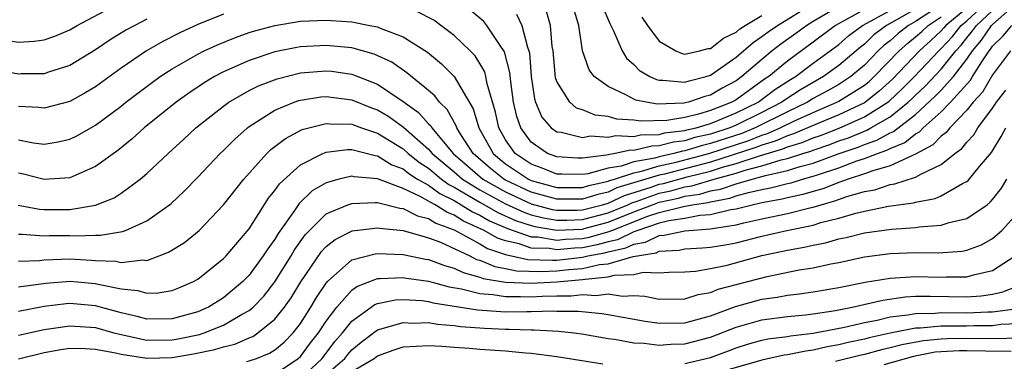
# Model space of a CAD drawing. Units: inches. Extents: x 2604000 to 2607000, y 1491000 to 1494000.
# Drawn here: x 2604773 to 2604850, y 1491321 to 1491347 of the extents above; entities that cross this region are included whole.
import ezdxf

# ---------------------------------------------------------------- set-up
doc = ezdxf.new("R2010")
doc.units = ezdxf.units.IN
doc.header["$MEASUREMENT"] = 0
doc.layers.add('LD26041491_2ft', color=242, linetype='Continuous')

msp = doc.modelspace()

# ---------------------------------------------------------------- linework, layer by layer
at = {"layer": 'LD26041491_2ft'}
for points, elevation in [([(2604765.814, 1491347.814), (2604767.242, 1491347.242), (2604769, 1491346.598), (2604771, 1491346.005), (2604772.187, 1491345.813), (2604773, 1491345.699), (2604774.229, 1491345.771), (2604775, 1491345.865), (2604775.834, 1491346.166), (2604777, 1491346.652), (2604777.585, 1491347), (2604781, 1491348.815)], 9578), ([(2604772.975, 1491332.975), (2604774.648, 1491332.648), (2604775, 1491332.618), (2604777, 1491332.628), (2604779, 1491332.958), (2604780.45, 1491333.55), (2604781, 1491333.907), (2604782.493, 1491335), (2604783, 1491335.43), (2604784.665, 1491337), (2604785.894, 1491338.106), (2604786.847, 1491339), (2604789, 1491340.698), (2604789.414, 1491341), (2604791, 1491341.904), (2604791.728, 1491342.272), (2604793.168, 1491342.832), (2604795, 1491343.296), (2604797, 1491343.463), (2604797.42, 1491343.42), (2604799, 1491343.186), (2604799.146, 1491343.146), (2604799.479, 1491343), (2604801, 1491342.397), (2604803, 1491341.069), (2604804.21, 1491340.21), (2604805, 1491339.314), (2604805.161, 1491339.161), (2604805.251, 1491339), (2604806.926, 1491337), (2604808.025, 1491336.025), (2604809.218, 1491335), (2604811, 1491333.996), (2604813, 1491333.074), (2604814.637, 1491332.637), (2604815, 1491332.577), (2604816.578, 1491332.578), (2604817, 1491332.598), (2604818.567, 1491333), (2604819, 1491333.126), (2604820.272, 1491333.728), (2604822.375, 1491334.375), (2604823, 1491334.598), (2604823.331, 1491334.669), (2604825.174, 1491335.174), (2604827, 1491335.63), (2604827.927, 1491335.927), (2604829, 1491336.22), (2604830.824, 1491336.824), (2604832.646, 1491337.353), (2604833, 1491337.511), (2604834.145, 1491337.855), (2604835, 1491338.216), (2604835.587, 1491338.413), (2604837.028, 1491338.972), (2604839, 1491339.85), (2604840.833, 1491341), (2604840.927, 1491341.073), (2604841.955, 1491342.045), (2604842.899, 1491343), (2604844.805, 1491345), (2604845, 1491345.181), (2604845.873, 1491346.127), (2604846.549, 1491347), (2604847, 1491347.364), (2604848.746, 1491349)], 9568), ([(2604773, 1491328.591), (2604774.644, 1491328.644), (2604775, 1491328.688), (2604777, 1491328.765), (2604778.679, 1491328.679), (2604779, 1491328.649), (2604780.591, 1491328.591), (2604781, 1491328.5), (2604782.699, 1491328.699), (2604783, 1491328.658), (2604783.978, 1491329), (2604784.714, 1491329.286), (2604785.94, 1491330.06), (2604787.106, 1491331), (2604788.996, 1491333), (2604790.569, 1491335), (2604792.387, 1491337), (2604792.695, 1491337.305), (2604793.826, 1491338.174), (2604795.14, 1491338.86), (2604797, 1491339.349), (2604797.308, 1491339.308), (2604799, 1491339.279), (2604799.769, 1491339), (2604801, 1491338.587), (2604803, 1491337.361), (2604803.407, 1491337), (2604804.295, 1491336.295), (2604805, 1491335.844), (2604806.008, 1491335), (2604806.58, 1491334.579), (2604807, 1491334.372), (2604808.502, 1491333.498), (2604809, 1491333.191), (2604810.401, 1491332.401), (2604811.778, 1491331.778), (2604813, 1491331.368), (2604813.291, 1491331.291), (2604815, 1491331.012), (2604817, 1491331.102), (2604817.137, 1491331.138), (2604819, 1491331.627), (2604821, 1491332.434), (2604822.457, 1491333), (2604823, 1491333.194), (2604824.487, 1491333.513), (2604825, 1491333.657), (2604826.173, 1491333.827), (2604827, 1491334.074), (2604827.783, 1491334.217), (2604829, 1491334.636), (2604830.246, 1491335), (2604831, 1491335.194), (2604831.282, 1491335.282), (2604833, 1491335.661), (2604833.984, 1491335.984), (2604835, 1491336.253), (2604837.041, 1491337), (2604838.506, 1491337.494), (2604839, 1491337.702), (2604839.969, 1491338.032), (2604841, 1491338.612), (2604841.276, 1491338.724), (2604843, 1491340.052), (2604844.536, 1491341.465), (2604845, 1491341.953), (2604845.948, 1491343), (2604847, 1491344.369), (2604847.427, 1491345), (2604848.146, 1491345.854), (2604848.924, 1491347), (2604849, 1491347.071), (2604851, 1491348.841)], 9564), ([(2604837, 1491348.477), (2604835, 1491347.299), (2604834.517, 1491347), (2604833.646, 1491346.354), (2604832.475, 1491345.525), (2604831.797, 1491345), (2604831, 1491344.347), (2604829.451, 1491343), (2604829, 1491342.682), (2604827.911, 1491342.089), (2604827, 1491341.549), (2604826.557, 1491341.443), (2604825.283, 1491341), (2604824.921, 1491340.921), (2604822.851, 1491340.851), (2604821.966, 1491341), (2604821.167, 1491341.167), (2604821, 1491341.244), (2604820.442, 1491341.558), (2604819, 1491342.217), (2604817.924, 1491343), (2604817.52, 1491343.52), (2604817.012, 1491345), (2604816.729, 1491347), (2604816.131, 1491349)], 9582), ([(2604818.541, 1491348.541), (2604819.139, 1491347.138), (2604819.433, 1491346.567), (2604820.095, 1491345), (2604820.444, 1491344.444), (2604821, 1491343.94), (2604821.466, 1491343.466), (2604822.266, 1491343), (2604822.769, 1491342.769), (2604823, 1491342.72), (2604823.266, 1491342.734), (2604825, 1491342.569), (2604825.32, 1491342.68), (2604826.654, 1491343), (2604827, 1491343.111), (2604829, 1491344.508), (2604830.326, 1491345.674), (2604831, 1491346.117), (2604831.497, 1491346.503), (2604832.214, 1491347), (2604835, 1491348.702)], 9584), ([(2604783, 1491347.47), (2604782.069, 1491347), (2604781.379, 1491346.621), (2604780.14, 1491345.861), (2604779, 1491345.094), (2604777, 1491343.87), (2604775.342, 1491343.342), (2604775, 1491343.219), (2604773.21, 1491343.21), (2604773, 1491343.198), (2604771, 1491343.557), (2604769, 1491344.101), (2604767, 1491344.727), (2604766.213, 1491345), (2604765, 1491345.467), (2604761.173, 1491347.173), (2604759, 1491347.948)], 9576), ([(2604847, 1491348.33), (2604845.354, 1491347), (2604845.2, 1491346.801), (2604845, 1491346.585), (2604844.194, 1491345.806), (2604843.291, 1491345), (2604841.189, 1491342.811), (2604840.148, 1491341.852), (2604839, 1491340.963), (2604837, 1491340.016), (2604835.316, 1491339.316), (2604833.476, 1491338.524), (2604833, 1491338.38), (2604832.044, 1491337.956), (2604831, 1491337.655), (2604830.534, 1491337.466), (2604827, 1491336.334), (2604823.395, 1491335.395), (2604823, 1491335.308), (2604819.694, 1491334.306), (2604819, 1491333.977), (2604818.197, 1491333.803), (2604817, 1491333.425), (2604815, 1491333.425), (2604813, 1491333.989), (2604811, 1491334.922), (2604810.862, 1491335), (2604809.826, 1491335.826), (2604808.479, 1491337), (2604807.517, 1491338.483), (2604807.201, 1491339), (2604807.154, 1491339.154), (2604806.436, 1491340.436), (2604805.841, 1491341), (2604805.488, 1491341.488), (2604805, 1491341.911), (2604803.304, 1491343.304), (2604802.121, 1491344.121), (2604800.756, 1491344.756), (2604799, 1491345.239), (2604797, 1491345.436), (2604795, 1491345.321), (2604794.724, 1491345.276), (2604793, 1491344.923), (2604791, 1491344.26), (2604789.647, 1491343.647), (2604789, 1491343.371), (2604788.297, 1491343), (2604787.486, 1491342.514), (2604786.288, 1491341.712), (2604785.292, 1491341), (2604782.81, 1491339), (2604781.859, 1491338.14), (2604780.755, 1491337.245), (2604779, 1491335.979), (2604777, 1491335.104), (2604775, 1491334.965), (2604773.384, 1491335.384), (2604773, 1491335.457)], 9570), ([(2604773, 1491330.701), (2604773.29, 1491330.71), (2604775, 1491330.575), (2604775.411, 1491330.589), (2604777, 1491330.59), (2604777.434, 1491330.566), (2604779, 1491330.627), (2604779.389, 1491330.611), (2604781.102, 1491330.898), (2604781.351, 1491331), (2604783, 1491331.751), (2604784.773, 1491333), (2604784.899, 1491333.1), (2604785.934, 1491334.066), (2604787, 1491335.156), (2604788.746, 1491337), (2604789, 1491337.239), (2604789.871, 1491338.129), (2604790.866, 1491339), (2604791, 1491339.1), (2604793, 1491340.378), (2604794.502, 1491341), (2604794.868, 1491341.132), (2604795, 1491341.166), (2604796.588, 1491341.412), (2604797, 1491341.449), (2604799, 1491341.193), (2604800.55, 1491340.551), (2604801, 1491340.394), (2604801.881, 1491339.881), (2604803.047, 1491339.047), (2604805, 1491337.33), (2604805.284, 1491337), (2604807, 1491335.559), (2604807.637, 1491335), (2604809, 1491334.16), (2604811, 1491333.071), (2604812.415, 1491332.415), (2604813, 1491332.219), (2604813.964, 1491331.964), (2604815, 1491331.794), (2604815.795, 1491331.795), (2604817, 1491331.85), (2604819, 1491332.369), (2604820.533, 1491333), (2604820.85, 1491333.15), (2604821.284, 1491333.284), (2604823, 1491333.896), (2604823.909, 1491334.091), (2604825, 1491334.397), (2604825.526, 1491334.473), (2604827.29, 1491335), (2604829, 1491335.466), (2604829.696, 1491335.697), (2604831, 1491336.032), (2604832.498, 1491336.498), (2604833, 1491336.609), (2604834.194, 1491337), (2604834.814, 1491337.186), (2604835, 1491337.265), (2604836.298, 1491337.702), (2604837, 1491337.974), (2604837.767, 1491338.233), (2604839, 1491338.752), (2604839.185, 1491338.815), (2604839.513, 1491339), (2604841, 1491339.86), (2604842.427, 1491341), (2604842.721, 1491341.279), (2604843, 1491341.561), (2604843.741, 1491342.259), (2604845, 1491343.582), (2604846.129, 1491345), (2604846.547, 1491345.452), (2604847, 1491346.038), (2604847.44, 1491346.56), (2604847.739, 1491347), (2604849, 1491348.171)], 9566), ([(2604789, 1491347.872), (2604787, 1491347.054), (2604785.589, 1491346.41), (2604784.262, 1491345.738), (2604782.973, 1491345), (2604781, 1491343.651), (2604779, 1491342.207), (2604778.252, 1491341.748), (2604777, 1491341.059), (2604775, 1491340.543), (2604774.588, 1491340.589), (2604773, 1491340.654)], 9574), ([(2604845, 1491348.595), (2604843, 1491347.311), (2604842.442, 1491347), (2604841.64, 1491346.36), (2604841, 1491345.794), (2604840.551, 1491345.449), (2604840.079, 1491345), (2604839, 1491343.889), (2604837.947, 1491343), (2604837, 1491342.387), (2604836.119, 1491341.881), (2604835, 1491341.279), (2604834.553, 1491341), (2604833, 1491340.256), (2604830.49, 1491339), (2604829.429, 1491338.571), (2604827, 1491337.777), (2604826.365, 1491337.635), (2604825, 1491337.208), (2604824.814, 1491337.186), (2604824.137, 1491337), (2604823, 1491336.75), (2604822.642, 1491336.642), (2604821, 1491336.344), (2604820.015, 1491336.015), (2604819, 1491335.847), (2604817.42, 1491335.42), (2604817, 1491335.367), (2604815.375, 1491335.375), (2604815, 1491335.396), (2604813.852, 1491335.852), (2604813, 1491336.165), (2604811.757, 1491337), (2604811, 1491338.077), (2604810.481, 1491339), (2604810.219, 1491340.219), (2604809.57, 1491342.43), (2604809.474, 1491343), (2604809.377, 1491343.377), (2604809, 1491344.019), (2604808.622, 1491344.621), (2604808.253, 1491345), (2604807, 1491346.199), (2604805.949, 1491347), (2604805.395, 1491347.395), (2604804.091, 1491348.091)], 9574), ([(2604843, 1491348.259), (2604840.723, 1491347), (2604839.748, 1491346.252), (2604839, 1491345.54), (2604838.691, 1491345.308), (2604837, 1491343.862), (2604835.806, 1491343), (2604835, 1491342.548), (2604834.027, 1491341.973), (2604832.81, 1491341.189), (2604832.563, 1491341), (2604831, 1491340.198), (2604829, 1491339.213), (2604828.493, 1491339), (2604827, 1491338.515), (2604825.762, 1491338.238), (2604825, 1491337.999), (2604824.107, 1491337.892), (2604823, 1491337.589), (2604822.422, 1491337.578), (2604821, 1491337.245), (2604820.744, 1491337.256), (2604819.565, 1491337), (2604819, 1491336.906), (2604818.872, 1491336.872), (2604817, 1491336.634), (2604816.636, 1491336.636), (2604815, 1491336.729), (2604814.277, 1491337), (2604813, 1491337.875), (2604812.181, 1491339), (2604811.882, 1491339.883), (2604811.632, 1491341), (2604811.407, 1491342.593), (2604811.33, 1491343.329), (2604810.924, 1491344.924), (2604810.57, 1491345.43), (2604809.553, 1491347), (2604809.296, 1491347.297), (2604808.219, 1491348.219)], 9576), ([(2604811.859, 1491347.86), (2604812.284, 1491347), (2604812.707, 1491345.293), (2604812.826, 1491345), (2604812.861, 1491344.862), (2604813.009, 1491343), (2604813.258, 1491341.259), (2604813.348, 1491341), (2604813.838, 1491339.838), (2604814.573, 1491339), (2604815, 1491338.69), (2604815.34, 1491338.66), (2604817, 1491338.256), (2604817.633, 1491338.367), (2604819, 1491338.263), (2604819.606, 1491338.394), (2604821, 1491338.336), (2604821.538, 1491338.462), (2604823, 1491338.489), (2604823.401, 1491338.599), (2604825, 1491338.791), (2604825.159, 1491338.841), (2604825.871, 1491339), (2604827, 1491339.346), (2604827.566, 1491339.566), (2604829, 1491340.17), (2604830.702, 1491341), (2604832.011, 1491341.989), (2604833.229, 1491342.771), (2604833.618, 1491343), (2604835, 1491344.04), (2604837, 1491345.509), (2604837.796, 1491346.204), (2604838.858, 1491347), (2604841, 1491348.167)], 9578), ([(2604839, 1491348.243), (2604836.753, 1491347), (2604835, 1491345.681), (2604833, 1491344.213), (2604831.543, 1491343), (2604831.212, 1491342.788), (2604829, 1491341.196), (2604828.66, 1491341), (2604827, 1491340.353), (2604826.068, 1491340.068), (2604825, 1491339.82), (2604823.58, 1491339.58), (2604821.52, 1491339.52), (2604821, 1491339.608), (2604819.686, 1491339.686), (2604819, 1491339.893), (2604817.999, 1491339.998), (2604817, 1491340.395), (2604816.547, 1491340.547), (2604816.007, 1491341), (2604815, 1491342.626), (2604814.904, 1491342.904), (2604814.714, 1491345), (2604814.646, 1491345.354), (2604814.516, 1491347), (2604814.175, 1491348.175)], 9580), ([(2604773, 1491338.055), (2604774.169, 1491337.831), (2604775, 1491337.736), (2604776.099, 1491337.901), (2604777, 1491338.106), (2604777.596, 1491338.404), (2604779, 1491339.217), (2604781, 1491340.705), (2604781.367, 1491341), (2604783.442, 1491342.558), (2604784.059, 1491343), (2604785, 1491343.608), (2604787, 1491344.756), (2604787.485, 1491345), (2604788.521, 1491345.479), (2604789.942, 1491346.058), (2604791, 1491346.437), (2604791.428, 1491346.572), (2604793, 1491346.997), (2604795, 1491347.319), (2604797, 1491347.41), (2604797.388, 1491347.388), (2604799, 1491347.265), (2604800.414, 1491347), (2604801, 1491346.881), (2604801.218, 1491346.783), (2604803, 1491346.116), (2604804.909, 1491344.909), (2604806.008, 1491344.008), (2604807, 1491343.014), (2604808.473, 1491340.473), (2604808.921, 1491339), (2604810.043, 1491337), (2604810.556, 1491336.556), (2604811, 1491336.201), (2604812.792, 1491335), (2604813, 1491334.903), (2604815, 1491334.35), (2604817, 1491334.346), (2604817.497, 1491334.503), (2604819, 1491334.828), (2604819.116, 1491334.884), (2604819.509, 1491335), (2604821, 1491335.499), (2604821.609, 1491335.609), (2604823, 1491336.03), (2604824.319, 1491336.319), (2604826.866, 1491337), (2604829.981, 1491338.018), (2604831, 1491338.431), (2604831.442, 1491338.558), (2604832.437, 1491339), (2604833.538, 1491339.538), (2604835, 1491340.202), (2604836.841, 1491341), (2604837, 1491341.088), (2604839, 1491342.341), (2604839.37, 1491342.63), (2604839.773, 1491343), (2604841.706, 1491345), (2604842.392, 1491345.608), (2604843, 1491346.092), (2604843.479, 1491346.52), (2604843.976, 1491347), (2604845, 1491347.659)], 9572), ([(2604821.648, 1491347.648), (2604822.088, 1491347), (2604823, 1491345.763), (2604824.288, 1491345), (2604824.791, 1491344.791), (2604825, 1491344.763), (2604826.129, 1491345), (2604826.809, 1491345.191), (2604827, 1491345.187), (2604828.001, 1491345.998), (2604829, 1491346.472), (2604829.279, 1491346.721), (2604829.704, 1491347), (2604831, 1491347.781)], 9586), ([(2604773, 1491326.594), (2604775.12, 1491326.88), (2604777.023, 1491327.022), (2604779, 1491326.846), (2604779.213, 1491326.787), (2604781, 1491326.431), (2604782.308, 1491326.307), (2604783, 1491326.091), (2604783.883, 1491326.117), (2604785, 1491326.307), (2604785.495, 1491326.505), (2604786.646, 1491327), (2604787, 1491327.2), (2604789, 1491328.794), (2604789.198, 1491329), (2604791, 1491331.122), (2604792.5, 1491333.5), (2604793, 1491334.103), (2604793.364, 1491334.636), (2604795, 1491336.105), (2604796.753, 1491337), (2604797, 1491337.101), (2604798.681, 1491337.319), (2604799, 1491337.313), (2604800.838, 1491336.838), (2604801, 1491336.824), (2604802.125, 1491336.125), (2604803, 1491335.793), (2604803.442, 1491335.442), (2604804.134, 1491335), (2604805, 1491334.514), (2604805.873, 1491333.872), (2604807, 1491333.317), (2604807.544, 1491333), (2604808.434, 1491332.434), (2604809, 1491332.182), (2604809.753, 1491331.753), (2604811.142, 1491331.141), (2604813, 1491330.499), (2604813.517, 1491330.483), (2604815, 1491330.245), (2604815.685, 1491330.315), (2604817, 1491330.373), (2604817.527, 1491330.473), (2604819.099, 1491330.901), (2604819.301, 1491331), (2604822.095, 1491332.095), (2604823, 1491332.396), (2604824.874, 1491332.874), (2604825.572, 1491333), (2604826.819, 1491333.181), (2604827, 1491333.235), (2604828.492, 1491333.508), (2604829, 1491333.682), (2604829.965, 1491333.965), (2604831, 1491334.194), (2604831.685, 1491334.314), (2604833, 1491334.66), (2604833.28, 1491334.72), (2604834.177, 1491335), (2604835, 1491335.219), (2604835.345, 1491335.345), (2604837, 1491335.887), (2604838.417, 1491336.417), (2604839, 1491336.601), (2604840.025, 1491337), (2604840.752, 1491337.248), (2604841, 1491337.387), (2604842.149, 1491337.851), (2604843, 1491338.536), (2604843.304, 1491338.696), (2604843.591, 1491339), (2604845, 1491340.256), (2604845.726, 1491341), (2604847.27, 1491342.73), (2604847.425, 1491343), (2604848.156, 1491344.156), (2604848.727, 1491345), (2604848.852, 1491345.148), (2604849, 1491345.366), (2604849.823, 1491346.177), (2604850.503, 1491347)], 9562), ([(2604850.401, 1491345), (2604849, 1491343.147), (2604848.21, 1491341.79), (2604847.491, 1491341), (2604847, 1491340.38), (2604845.661, 1491339), (2604845.372, 1491338.628), (2604845, 1491338.362), (2604844.338, 1491337.662), (2604843, 1491336.954), (2604841, 1491336.039), (2604839.658, 1491335.658), (2604839, 1491335.402), (2604837.729, 1491335), (2604837, 1491334.745), (2604835.75, 1491334.25), (2604835, 1491334.041), (2604834.206, 1491333.793), (2604833, 1491333.533), (2604832.578, 1491333.422), (2604831, 1491333.146), (2604830.342, 1491333), (2604829, 1491332.654), (2604828.589, 1491332.589), (2604827, 1491332.208), (2604826.153, 1491332.153), (2604825, 1491331.936), (2604823.754, 1491331.754), (2604823, 1491331.562), (2604821.313, 1491331), (2604821.102, 1491330.898), (2604821, 1491330.881), (2604819.737, 1491330.263), (2604819, 1491330.1), (2604818.137, 1491329.863), (2604817, 1491329.647), (2604816.381, 1491329.619), (2604815, 1491329.479), (2604814.429, 1491329.571), (2604813, 1491329.616), (2604812.055, 1491329.945), (2604811, 1491330.174), (2604810.384, 1491330.384), (2604809.344, 1491331), (2604807.729, 1491331.729), (2604807, 1491332.193), (2604806.407, 1491332.407), (2604805.501, 1491333), (2604805.166, 1491333.165), (2604805, 1491333.287), (2604804.346, 1491333.654), (2604803, 1491334.269), (2604801, 1491335.024), (2604799.185, 1491335.185), (2604799, 1491335.235), (2604798.029, 1491335), (2604797, 1491334.713), (2604795.922, 1491334.077), (2604794.896, 1491333.104), (2604794.484, 1491332.484), (2604793.251, 1491330.749), (2604793, 1491330.311), (2604792.446, 1491329.555), (2604792.098, 1491329), (2604791, 1491327.513), (2604790.506, 1491327), (2604789, 1491325.73), (2604787.827, 1491325), (2604787, 1491324.646), (2604785, 1491324.099), (2604783, 1491324.069), (2604782.268, 1491324.268), (2604781, 1491324.566), (2604779, 1491325.118), (2604777, 1491325.296), (2604776.725, 1491325.275), (2604775, 1491325.063), (2604773, 1491324.678)], 9560), ([(2604773, 1491322.819), (2604775, 1491323.273), (2604777, 1491323.56), (2604779, 1491323.413), (2604780.448, 1491323), (2604781, 1491322.859), (2604783, 1491322.439), (2604785, 1491322.461), (2604785.464, 1491322.536), (2604787.12, 1491322.88), (2604787.489, 1491323), (2604789, 1491323.601), (2604790.448, 1491324.448), (2604791, 1491324.739), (2604791.311, 1491325), (2604792.132, 1491325.868), (2604793, 1491326.973), (2604794.261, 1491329), (2604794.53, 1491329.47), (2604795.356, 1491330.644), (2604795.694, 1491331), (2604797, 1491332.286), (2604798.703, 1491333), (2604799, 1491333.108), (2604800.819, 1491333.181), (2604801, 1491333.164), (2604802.741, 1491332.741), (2604803, 1491332.718), (2604804.131, 1491332.131), (2604805, 1491331.927), (2604805.56, 1491331.56), (2604807, 1491331.039), (2604809, 1491329.942), (2604809.591, 1491329.591), (2604811, 1491329.112), (2604812.731, 1491328.732), (2604814.668, 1491328.668), (2604815, 1491328.683), (2604817, 1491328.904), (2604817.419, 1491329), (2604818.748, 1491329.252), (2604819, 1491329.322), (2604820.376, 1491329.624), (2604821, 1491329.93), (2604821.923, 1491330.078), (2604823, 1491330.601), (2604823.379, 1491330.621), (2604825, 1491330.97), (2604827, 1491331.107), (2604827.141, 1491331.14), (2604829, 1491331.433), (2604829.583, 1491331.583), (2604831, 1491331.902), (2604833, 1491332.313), (2604834.75, 1491332.75), (2604835, 1491332.8), (2604835.628, 1491333), (2604836.701, 1491333.299), (2604837.642, 1491333.642), (2604839, 1491334.024), (2604839.827, 1491334.173), (2604841, 1491334.567), (2604841.381, 1491334.619), (2604843, 1491335.159), (2604843.395, 1491335.395), (2604845, 1491336.128), (2604846.069, 1491337), (2604846.612, 1491337.388), (2604847, 1491337.888), (2604847.539, 1491338.461), (2604847.865, 1491339), (2604849, 1491340.525), (2604849.316, 1491341), (2604850.046, 1491341.953)], 9558), ([(2604773, 1491320.974), (2604775, 1491321.464), (2604776.302, 1491321.698), (2604777, 1491321.802), (2604778.211, 1491321.789), (2604779, 1491321.737), (2604780.554, 1491321.446), (2604781, 1491321.332), (2604783, 1491321.03), (2604785, 1491321.085), (2604786.648, 1491321.352), (2604788.306, 1491321.694), (2604789, 1491321.919), (2604789.877, 1491322.123), (2604791, 1491322.619), (2604791.274, 1491322.726), (2604791.682, 1491323), (2604793, 1491324.064), (2604793.756, 1491325), (2604794.27, 1491325.73), (2604795.023, 1491326.977), (2604796.639, 1491329.361), (2604797, 1491329.741), (2604797.708, 1491330.292), (2604799.04, 1491330.96), (2604801, 1491331.199), (2604801.159, 1491331.159), (2604803, 1491330.994), (2604805, 1491330.424), (2604805.928, 1491330.072), (2604808.212, 1491329), (2604808.737, 1491328.737), (2604809, 1491328.665), (2604810.17, 1491328.17), (2604811, 1491328.034), (2604811.847, 1491327.847), (2604813.781, 1491327.781), (2604815, 1491327.836), (2604815.941, 1491327.941), (2604817, 1491328.03), (2604818.335, 1491328.335), (2604819, 1491328.393), (2604820.967, 1491328.967), (2604822.743, 1491329.257), (2604823, 1491329.382), (2604824.54, 1491329.46), (2604825, 1491329.559), (2604826.373, 1491329.627), (2604827, 1491329.682), (2604828.13, 1491329.87), (2604829, 1491330.037), (2604831, 1491330.553), (2604832.953, 1491331), (2604835, 1491331.411), (2604835.603, 1491331.603), (2604837, 1491331.95), (2604838.345, 1491332.345), (2604839, 1491332.494), (2604840.881, 1491332.881), (2604842.845, 1491333.155), (2604843, 1491333.208), (2604844.521, 1491333.478), (2604845, 1491333.698), (2604846.649, 1491334.649), (2604847, 1491334.815), (2604847.104, 1491334.896), (2604847.971, 1491335.971), (2604848.911, 1491337.089), (2604849.686, 1491338.314), (2604850.034, 1491339)], 9556), ([(2604790.776, 1491320.776), (2604791, 1491320.804), (2604791.558, 1491321), (2604792.594, 1491321.406), (2604793, 1491321.678), (2604793.72, 1491322.28), (2604794.423, 1491323), (2604795, 1491323.733), (2604795.811, 1491325), (2604796.247, 1491325.753), (2604797, 1491326.887), (2604797.097, 1491327), (2604799, 1491328.698), (2604800.829, 1491329.171), (2604801, 1491329.192), (2604803, 1491329.112), (2604804.758, 1491328.758), (2604805, 1491328.723), (2604806.25, 1491328.249), (2604807, 1491328.052), (2604807.7, 1491327.7), (2604809, 1491327.345), (2604809.242, 1491327.242), (2604811, 1491326.952), (2604813, 1491326.872), (2604815.015, 1491326.985), (2604817, 1491327.156), (2604817.202, 1491327.202), (2604819, 1491327.36), (2604819.508, 1491327.508), (2604821, 1491327.563), (2604821.737, 1491327.737), (2604823, 1491327.682), (2604823.742, 1491327.742), (2604825, 1491327.762), (2604825.821, 1491327.821), (2604827, 1491328.021), (2604828.293, 1491328.293), (2604831, 1491329.029), (2604833, 1491329.461), (2604834.311, 1491329.689), (2604835, 1491329.852), (2604835.967, 1491330.033), (2604837, 1491330.328), (2604837.567, 1491330.433), (2604839, 1491330.798), (2604841.104, 1491331.104), (2604843, 1491331.232), (2604843.282, 1491331.282), (2604845, 1491331.392), (2604845.605, 1491331.605), (2604847, 1491331.934), (2604848.57, 1491333), (2604848.812, 1491333.188), (2604849, 1491333.401), (2604849.7, 1491334.301), (2604850.127, 1491335)], 9554), ([(2604793, 1491319.768), (2604794.83, 1491321), (2604795, 1491321.157), (2604795.785, 1491322.215), (2604796.411, 1491323), (2604797, 1491323.902), (2604797.828, 1491325), (2604799, 1491326.324), (2604799.391, 1491326.609), (2604801, 1491327.238), (2604801.23, 1491327.23), (2604803, 1491327.331), (2604803.276, 1491327.276), (2604805, 1491327.025), (2604806.597, 1491326.597), (2604807.553, 1491326.447), (2604809, 1491326.069), (2604809.996, 1491326.004), (2604811, 1491325.834), (2604812.156, 1491325.844), (2604813, 1491325.809), (2604813.858, 1491325.858), (2604815, 1491325.885), (2604816.119, 1491325.881), (2604817, 1491325.985), (2604818.082, 1491325.918), (2604819, 1491326.033), (2604820.135, 1491325.865), (2604821, 1491325.906), (2604821.871, 1491325.87), (2604823, 1491325.634), (2604825, 1491325.654), (2604826.019, 1491325.981), (2604827, 1491326.154), (2604827.598, 1491326.402), (2604831.408, 1491327.408), (2604833.914, 1491327.914), (2604835, 1491328.085), (2604836.391, 1491328.391), (2604837, 1491328.503), (2604839, 1491328.922), (2604841, 1491329.183), (2604843, 1491329.267), (2604844.759, 1491329.241), (2604846.625, 1491329.375), (2604847, 1491329.454), (2604848.13, 1491329.87), (2604849, 1491330.357), (2604849.729, 1491331), (2604851, 1491332.385)], 9552), ([(2604795, 1491319.419), (2604796.689, 1491321), (2604797.686, 1491322.314), (2604798.291, 1491323), (2604799, 1491323.905), (2604800.795, 1491325.204), (2604801, 1491325.285), (2604802.421, 1491325.579), (2604803, 1491325.611), (2604804.483, 1491325.517), (2604805, 1491325.447), (2604805.353, 1491325.353), (2604808.802, 1491324.803), (2604811, 1491324.652), (2604812.671, 1491324.671), (2604813, 1491324.66), (2604814.711, 1491324.712), (2604815, 1491324.694), (2604816.686, 1491324.685), (2604818.519, 1491324.519), (2604819, 1491324.443), (2604821.907, 1491323.907), (2604823, 1491323.746), (2604825, 1491323.783), (2604827, 1491324.327), (2604828.947, 1491325.054), (2604831, 1491325.627), (2604832.207, 1491325.792), (2604833, 1491325.947), (2604833.949, 1491326.051), (2604835, 1491326.21), (2604837, 1491326.552), (2604839.053, 1491326.947), (2604841, 1491327.275), (2604843, 1491327.407), (2604845, 1491327.347), (2604845.371, 1491327.371), (2604847, 1491327.361), (2604847.525, 1491327.525), (2604849, 1491327.857), (2604850.764, 1491329)], 9550), ([(2604797, 1491319.739), (2604798.456, 1491321), (2604798.689, 1491321.31), (2604799, 1491321.663), (2604799.724, 1491322.276), (2604801, 1491323.238), (2604801.305, 1491323.305), (2604803, 1491323.817), (2604803.765, 1491323.765), (2604805, 1491323.803), (2604805.68, 1491323.68), (2604807, 1491323.581), (2604807.498, 1491323.498), (2604809.356, 1491323.356), (2604811, 1491323.286), (2604811.289, 1491323.289), (2604813, 1491323.232), (2604813.239, 1491323.239), (2604815.131, 1491323.131), (2604816.343, 1491323), (2604817.102, 1491322.898), (2604819, 1491322.564), (2604819.491, 1491322.509), (2604821, 1491322.224), (2604821.809, 1491322.191), (2604823, 1491322.027), (2604823.894, 1491322.106), (2604825, 1491322.132), (2604827, 1491322.652), (2604829, 1491323.437), (2604831, 1491324.007), (2604833, 1491324.272), (2604834.41, 1491324.41), (2604835, 1491324.485), (2604836.75, 1491324.75), (2604838.056, 1491325), (2604840.442, 1491325.558), (2604842.191, 1491325.809), (2604843, 1491325.855), (2604844.132, 1491325.868), (2604847, 1491325.82), (2604848.108, 1491325.892), (2604849, 1491326.029), (2604849.806, 1491326.194), (2604851, 1491326.664)], 9548), ([(2604825, 1491320.607), (2604827, 1491321.085), (2604828.404, 1491321.596), (2604829, 1491321.83), (2604829.887, 1491322.113), (2604831, 1491322.43), (2604831.467, 1491322.533), (2604833, 1491322.723), (2604833.23, 1491322.77), (2604835, 1491322.964), (2604837.442, 1491323.442), (2604839, 1491323.806), (2604839.994, 1491323.994), (2604841, 1491324.239), (2604842.399, 1491324.399), (2604843, 1491324.519), (2604844.533, 1491324.533), (2604845, 1491324.577), (2604847, 1491324.559), (2604848.636, 1491324.636), (2604849, 1491324.635), (2604851, 1491324.91)], 9546), ([(2604851, 1491323.712), (2604849.646, 1491323.646), (2604849, 1491323.554), (2604847.558, 1491323.558), (2604847, 1491323.533), (2604845, 1491323.524), (2604843.372, 1491323.372), (2604843, 1491323.369), (2604841.023, 1491322.977), (2604839.386, 1491322.614), (2604839, 1491322.51), (2604837.747, 1491322.253), (2604837, 1491322.063), (2604836.093, 1491321.907), (2604835, 1491321.643), (2604834.421, 1491321.579), (2604833, 1491321.289), (2604832.743, 1491321.257), (2604831, 1491320.879), (2604828.005, 1491320.005)], 9544), ([(2604851.4, 1491322.6), (2604849.479, 1491322.521), (2604847, 1491322.546), (2604845.469, 1491322.531), (2604845, 1491322.507), (2604843.613, 1491322.387), (2604841.928, 1491322.072), (2604841, 1491321.819), (2604840.329, 1491321.671), (2604839, 1491321.313), (2604838.741, 1491321.26), (2604836.757, 1491320.757)], 9542), ([(2604799, 1491319.978), (2604800.746, 1491321), (2604801, 1491321.204), (2604802.321, 1491321.679), (2604803, 1491321.899), (2604804.027, 1491321.973), (2604805, 1491322.006), (2604806.037, 1491321.963), (2604807, 1491321.877), (2604808.199, 1491321.801), (2604809, 1491321.724), (2604811, 1491321.59), (2604812.57, 1491321.43), (2604813, 1491321.411), (2604815, 1491321.144), (2604818.592, 1491320.592)], 9546), ([(2604850.462, 1491321.538), (2604848.439, 1491321.561), (2604847, 1491321.604), (2604846.402, 1491321.598), (2604845, 1491321.525), (2604844.517, 1491321.483), (2604842.834, 1491321.166), (2604840.515, 1491320.515)], 9540)]:
    msp.add_lwpolyline(points, dxfattribs=dict(at, elevation=elevation))

doc.saveas('drawing.dxf')
